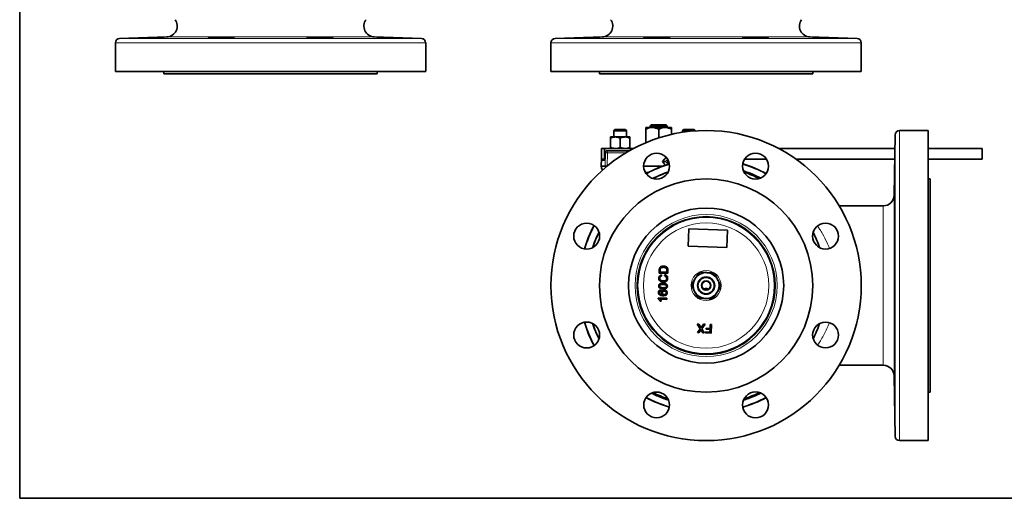
# Model space of a CAD drawing. Units: inches. Extents: x 0.5 to 33.5, y 0.5 to 21.
# Drawn here: x 0.5 to 14.8, y 0.5 to 7.4 of the extents above; entities that cross this region are included whole.
import ezdxf

# ---------------------------------------------------------------- set-up
doc = ezdxf.new("R2010")
doc.units = ezdxf.units.IN
doc.header["$MEASUREMENT"] = 0
doc.layers.add('TITLE_BLOCK', color=7, linetype='Continuous', lineweight=35)

msp = doc.modelspace()

# ---------------------------------------------------------------- linework, layer by layer
at = {"color": 7, "linetype": 'Continuous', "lineweight": 35}
for p, q in [((2.634, 7.195), (1.948, 7.171)), ((6.328, 7.171), (5.642, 7.195)), ((8.95, 7.195), (8.265, 7.171)), ((12.645, 7.171), (11.959, 7.195)), ((1.888, 7.109), (1.888, 6.698)), ((6.388, 6.698), (6.388, 7.109)), ((8.205, 7.109), (8.205, 6.698)), ((12.705, 6.698), (12.705, 7.109)), ((6.388, 6.692), (1.888, 6.692)), ((2.591, 6.692), (2.591, 6.661)), ((2.591, 6.661), (5.685, 6.661)), ((5.685, 6.661), (5.685, 6.692)), ((12.705, 6.692), (8.205, 6.692)), ((8.908, 6.692), (8.908, 6.661)), ((8.908, 6.661), (12.002, 6.661)), ((12.002, 6.661), (12.002, 6.692)), ((9.58, 5.881), (9.674, 5.881)), ((9.58, 5.66), (9.58, 5.856)), ((9.659, 5.919), (9.643, 5.903)), ((9.643, 5.903), (9.643, 5.881)), ((9.891, 5.903), (9.643, 5.903)), ((9.659, 5.919), (9.876, 5.919)), ((9.674, 5.881), (9.861, 5.881)), ((9.767, 5.73), (9.767, 5.856)), ((9.861, 5.881), (9.955, 5.881)), ((9.891, 5.903), (9.876, 5.919)), ((9.891, 5.881), (9.891, 5.903)), ((9.955, 5.781), (9.955, 5.856)), ((9.068, 5.744), (9.138, 5.744)), ((9.068, 5.594), (9.068, 5.725)), ((9.133, 5.853), (9.115, 5.834)), ((9.115, 5.834), (9.115, 5.744)), ((9.302, 5.834), (9.115, 5.834)), ((9.284, 5.853), (9.133, 5.853)), ((9.138, 5.744), (9.279, 5.744)), ((9.209, 5.594), (9.209, 5.725)), ((9.279, 5.744), (9.349, 5.744)), ((9.302, 5.834), (9.284, 5.853)), ((9.302, 5.744), (9.302, 5.834)), ((9.349, 5.594), (9.349, 5.725)), ((10.129, 5.853), (10.111, 5.834)), ((10.111, 5.834), (10.111, 5.811)), ((10.298, 5.834), (10.111, 5.834)), ((10.28, 5.853), (10.129, 5.853)), ((10.298, 5.834), (10.28, 5.853)), ((10.298, 5.832), (10.298, 5.834)), ((13.196, 5.776), (13.18, 4.897)), ((13.668, 5.837), (13.258, 5.837)), ((13.674, 5.837), (13.674, 1.338)), ((8.937, 5.419), (8.937, 5.575)), ((8.982, 5.575), (8.937, 5.575)), ((8.982, 5.419), (8.982, 5.575)), ((9.401, 5.575), (8.982, 5.575)), ((13.192, 5.575), (11.509, 5.575)), ((14.46, 5.575), (13.674, 5.575)), ((14.46, 5.419), (14.46, 5.575)), ((8.937, 5.431), (8.933, 5.321)), ((8.991, 5.514), (8.988, 5.435)), ((8.988, 5.435), (8.988, 5.435)), ((8.991, 5.514), (8.991, 5.514)), ((9.022, 5.544), (9.029, 5.544)), ((9.029, 5.544), (9.045, 5.544)), ((9.045, 5.544), (9.344, 5.544)), ((9.875, 5.446), (9.853, 5.422)), ((8.933, 5.321), (8.934, 5.317)), ((8.933, 5.321), (8.934, 5.321)), ((8.934, 5.321), (8.991, 5.321)), ((8.982, 5.419), (8.937, 5.419)), ((8.987, 5.419), (8.982, 5.419)), ((8.991, 5.321), (9.019, 5.321)), ((9.019, 5.321), (9.021, 5.321)), ((9.55, 5.321), (9.828, 5.321)), ((9.853, 5.422), (9.822, 5.386)), ((9.822, 5.386), (9.853, 5.35)), ((9.866, 5.386), (9.822, 5.386)), ((9.853, 5.35), (9.867, 5.335)), ((9.862, 5.34), (9.865, 5.334)), ((9.895, 5.414), (9.866, 5.386)), ((9.866, 5.386), (9.904, 5.35)), ((9.904, 5.35), (9.906, 5.347)), ((11.331, 5.419), (11.013, 5.419)), ((13.19, 5.419), (11.761, 5.419)), ((14.46, 5.419), (13.674, 5.419)), ((9.613, 5.228), (9.574, 5.228)), ((9.58, 5.228), (9.58, 5.217)), ((11, 5.25), (11, 5.246)), ((13.705, 5.134), (13.674, 5.134)), ((13.705, 2.041), (13.705, 5.134)), ((13.024, 4.744), (12.385, 4.744)), ((10.202, 4.409), (10.193, 4.159)), ((10.764, 4.39), (10.202, 4.409)), ((10.755, 4.14), (10.764, 4.39)), ((10.193, 4.159), (10.755, 4.14)), ((9.773, 3.769), (9.775, 3.812)), ((9.898, 3.765), (9.773, 3.769)), ((9.789, 3.812), (9.788, 3.787)), ((9.788, 3.787), (9.884, 3.783)), ((9.807, 3.743), (9.81, 3.725)), ((9.853, 3.727), (9.857, 3.744)), ((9.884, 3.783), (9.885, 3.809)), ((9.9, 3.81), (9.898, 3.765)), ((9.797, 3.523), (9.798, 3.507)), ((10.617, 3.493), (10.61, 3.481)), ((9.76, 3.396), (9.761, 3.406)), ((9.761, 3.406), (9.886, 3.402)), ((9.885, 3.386), (9.788, 3.389)), ((9.805, 3.359), (9.79, 3.36)), ((9.886, 3.402), (9.885, 3.386)), ((10.326, 3.029), (10.347, 3.028)), ((10.37, 2.96), (10.326, 3.029)), ((10.347, 3.028), (10.376, 2.983)), ((10.387, 2.984), (10.418, 3.026)), ((10.44, 3.025), (10.391, 2.959)), ((10.418, 3.026), (10.44, 3.025)), ((10.512, 2.966), (10.514, 3.022)), ((10.514, 3.022), (10.532, 3.022)), ((10.532, 3.022), (10.527, 2.897)), ((10.328, 2.904), (10.37, 2.96)), ((10.35, 2.903), (10.328, 2.904)), ((10.372, 2.934), (10.35, 2.903)), ((10.408, 2.901), (10.387, 2.933)), ((10.391, 2.959), (10.429, 2.9)), ((10.429, 2.9), (10.408, 2.901)), ((10.444, 2.9), (10.445, 2.914)), ((10.527, 2.897), (10.444, 2.9)), ((10.445, 2.914), (10.51, 2.912)), ((10.456, 2.968), (10.512, 2.966)), ((10.456, 2.954), (10.456, 2.968)), ((10.512, 2.952), (10.456, 2.954)), ((10.51, 2.912), (10.512, 2.952)), ((12.385, 2.431), (13.024, 2.431)), ((13.18, 2.277), (13.196, 1.399)), ((9.711, 2.003), (9.711, 2.02)), ((9.721, 1.999), (9.721, 2.016)), ((13.674, 2.041), (13.705, 2.041)), ((9.801, 1.964), (9.801, 1.981)), ((9.837, 1.95), (9.837, 1.967)), ((11.018, 1.93), (11.018, 1.947)), ((11.055, 1.943), (11.055, 1.96)), ((11.09, 1.957), (11.09, 1.973)), ((11.135, 1.975), (11.135, 1.992)), ((13.258, 1.337), (13.668, 1.337))]:
    msp.add_line(p, q, dxfattribs=at)
at = {"color": 8, "linetype": 'Continuous', "lineweight": 18}
for p, q in [((1.948, 7.171), (6.328, 7.171)), ((2.634, 7.195), (5.642, 7.195)), ((8.265, 7.171), (12.645, 7.171)), ((8.95, 7.195), (11.959, 7.195)), ((4.138, 7.109), (1.888, 7.109)), ((6.388, 7.109), (4.138, 7.109)), ((12.705, 7.109), (8.205, 7.109)), ((1.888, 6.698), (4.138, 6.698)), ((4.138, 6.698), (6.388, 6.698)), ((8.205, 6.698), (12.705, 6.698)), ((13.196, 1.399), (13.196, 5.776)), ((13.258, 5.837), (13.258, 1.337)), ((13.668, 1.337), (13.668, 5.837)), ((8.991, 5.514), (8.988, 5.435)), ((8.997, 5.514), (8.991, 5.321)), ((8.997, 5.514), (8.991, 5.514)), ((9.023, 5.514), (8.997, 5.514)), ((9.023, 5.514), (9.019, 5.321)), ((9.293, 5.514), (9.023, 5.514)), ((8.937, 5.421), (8.934, 5.321)), ((8.934, 5.318), (8.934, 5.321)), ((8.934, 5.318), (8.991, 5.318)), ((8.934, 5.318), (8.934, 5.318)), ((8.984, 5.404), (8.941, 5.404)), ((8.991, 5.318), (8.991, 5.321)), ((8.996, 5.297), (8.991, 5.318)), ((9.019, 5.319), (9.019, 5.321)), ((9.55, 5.318), (9.819, 5.318)), ((13.18, 4.897), (13.18, 2.277)), ((13.024, 2.431), (13.024, 4.744))]:
    msp.add_line(p, q, dxfattribs=at)
at = {"color": 7, "linetype": 'Continuous', "lineweight": 35, "flags": 128}
for points in [[(8.59, 7.176), (8.641, 7.177), (8.702, 7.179), (8.765, 7.181), (8.823, 7.183), (8.87, 7.185), (8.9, 7.187), (8.91, 7.188), (8.899, 7.188), (8.868, 7.188), (8.821, 7.187), (8.763, 7.185), (8.7, 7.183), (8.639, 7.181), (8.589, 7.179), (8.553, 7.177), (8.536, 7.176), (8.536, 7.176)], [(12.055, 7.184), (12.106, 7.182), (12.167, 7.18), (12.229, 7.178), (12.288, 7.177), (12.334, 7.176), (12.364, 7.175), (12.375, 7.176), (12.364, 7.177), (12.333, 7.179), (12.286, 7.181), (12.227, 7.183), (12.164, 7.185), (12.104, 7.187), (12.053, 7.188), (12.017, 7.188), (12.001, 7.188), (12.001, 7.188)], [(9.873, 5.449), (9.872, 5.448), (9.862, 5.432)], [(10.295, 3.687), (10.302, 3.697), (10.303, 3.699)], [(13.193, 2.737), (13.194, 2.788), (13.193, 2.849), (13.193, 2.912), (13.192, 2.97), (13.191, 3.017), (13.19, 3.047), (13.189, 3.057), (13.188, 3.046), (13.187, 3.016), (13.187, 2.968), (13.187, 2.91), (13.187, 2.847), (13.188, 2.787), (13.189, 2.736), (13.19, 2.7), (13.191, 2.683), (13.191, 2.683)]]:
    msp.add_lwpolyline(points, dxfattribs=at)
at = {"color": 7, "linetype": 'Continuous', "lineweight": 35}
for centre, radius in [((10.455, 3.587), 2.25), ((10.455, 3.587), 2.25), ((9.737, 5.32), 0.188), ((11.172, 5.32), 0.188), ((10.455, 3.587), 1.547), ((10.455, 3.587), 1.125), ((10.455, 3.587), 1.125), ((10.455, 3.587), 1), ((10.455, 3.587), 0.998), ((8.723, 4.305), 0.188), ((12.187, 4.305), 0.188), ((10.455, 3.587), 0.125), ((10.455, 3.587), 0.123), ((10.455, 3.587), 0.118), ((10.455, 3.587), 0.0675), ((10.455, 3.587), 0.0625), ((8.723, 2.87), 0.188), ((12.187, 2.87), 0.187), ((9.737, 1.855), 0.187), ((11.172, 1.855), 0.188)]:
    msp.add_circle(centre, radius, dxfattribs=at)
at = {"color": 8, "linetype": 'Continuous', "lineweight": 18}
for radius in [1.031, 0.988, 0.91, 0.218]:
    msp.add_circle((10.455, 3.587), radius, dxfattribs=at)
at = {"color": 7, "linetype": 'Continuous', "lineweight": 35}
for centre, radius, start, end in [((2.628, 7.351), 0.156, 272, 37.0034), ((5.648, 7.351), 0.156, 142.9966, 268), ((8.945, 7.351), 0.156, 272, 37.0034), ((11.965, 7.351), 0.156, 142.9966, 268), ((1.95, 7.109), 0.0625, 92, 180), ((6.325, 7.109), 0.0625, 0, 88), ((8.267, 7.109), 0.0625, 92, 180), ((12.642, 7.109), 0.0625, 0, 88), ((1.95, 6.698), 0.0625, 180, 185.6391), ((6.325, 6.698), 0.0625, 354.3609, 0), ((8.267, 6.698), 0.0625, 180, 185.6391), ((12.642, 6.698), 0.0625, 354.3609, 0), ((13.258, 5.775), 0.0625, 90, 179), ((13.668, 5.775), 0.0625, 84.3609, 90), ((9.022, 5.513), 0.0312, 90.1096, 178.1198), ((10.455, 3.587), 1.844, 106.8005, 118.1995), ((10.455, 3.587), 1.844, 106.8005, 118.1995), ((10.007, 5.386), 0.109, 166.409, 199.1699), ((10.455, 3.587), 1.844, 61.8005, 73.1995), ((10.455, 3.587), 1.844, 61.8005, 73.1995), ((10.455, 3.587), 1.734, 108.5588, 116.4412), ((10.455, 3.587), 1.75, 71.8497, 71.9182), ((10.455, 3.587), 1.75, 63.0818, 71.8497), ((10.455, 3.587), 1.734, 63.5588, 71.4412), ((13.024, 4.9), 0.156, 270, 359), ((10.455, 3.587), 1.844, 151.8005, 163.1995), ((10.455, 3.587), 1.844, 151.8005, 163.1995), ((10.455, 3.587), 1.734, 153.5588, 161.4412), ((10.455, 3.587), 1.734, 18.5588, 26.4412), ((10.455, 3.587), 0.188, 86.8424, 146.8424), ((10.455, 3.587), 0.188, 26.8424, 86.8424), ((10.455, 3.587), 0.188, 146.8424, 206.8424), ((10.455, 3.587), 0.188, 326.8424, 26.8424), ((10.455, 3.587), 0.188, 206.8424, 266.8424), ((10.455, 3.587), 0.188, 266.8424, 326.8424), ((10.455, 3.587), 1.844, 196.8005, 208.1995), ((10.455, 3.587), 1.844, 196.8005, 208.1995), ((10.455, 3.587), 1.734, 198.5588, 206.4412), ((10.455, 3.587), 1.734, 333.5588, 341.4412), ((13.024, 2.275), 0.156, 1, 90), ((10.455, 3.587), 1.75, 243.0818, 244.8532), ((10.455, 3.587), 1.734, 243.5588, 251.4412), ((10.455, 3.587), 1.75, 244.8532, 245.2131), ((10.455, 3.587), 1.734, 288.5588, 296.4412), ((10.455, 3.587), 1.75, 293.0691, 296.9182), ((10.455, 3.587), 1.844, 241.8005, 253.1995), ((10.455, 3.587), 1.844, 241.8005, 253.1995), ((10.455, 3.587), 1.75, 245.2131, 248.0713), ((10.455, 3.587), 1.75, 248.0713, 249.3104), ((10.455, 3.587), 1.75, 249.3104, 251.9182), ((10.455, 3.587), 1.844, 286.8005, 298.1995), ((10.455, 3.587), 1.75, 288.0818, 288.7698), ((10.455, 3.587), 1.75, 288.7698, 290.0424), ((10.455, 3.587), 1.75, 290.0424, 291.2761), ((10.455, 3.587), 1.75, 291.2761, 293.0691), ((13.258, 1.4), 0.0625, 181, 270), ((13.668, 1.4), 0.0625, 270, 275.6391)]:
    msp.add_arc(centre, radius, start, end, dxfattribs=at)
at = {"color": 8, "linetype": 'Continuous', "lineweight": 18}
for centre, radius, start, end in [((9.029, 5.513), 0.0312, 90.1096, 178.1198), ((9.051, 5.517), 0.0275, 101.5525, 186.8215), ((8.956, 5.403), 0.0156, 90.1103, 178.1194), ((9, 5.403), 0.0157, 153.5256, 178.0162), ((10.455, 3.587), 1.835, 106.8374, 118.1626), ((10.455, 3.587), 1.835, 61.8374, 73.1626), ((10.455, 3.587), 1.743, 108.2862, 116.7138), ((10.455, 3.587), 1.835, 151.8374, 163.1626), ((10.455, 3.587), 1.743, 153.2862, 161.7138), ((10.455, 3.587), 1.835, 196.8374, 208.1626), ((10.455, 3.587), 1.743, 198.2862, 206.7138), ((10.455, 3.587), 1.835, 241.8374, 253.1626), ((10.455, 3.587), 1.835, 286.8374, 298.1626)]:
    msp.add_arc(centre, radius, start, end, dxfattribs=at)
for centre, start_param, end_param in [((8.985, 5.435), 3.144722, 4.715519), ((8.942, 5.435), 2.117794, 3.144722)]:
    msp.add_ellipse(centre, major_axis=(0.0011, 0.0312), ratio=0.089267, start_param=start_param, end_param=end_param, dxfattribs=at)
at = {"color": 7, "linetype": 'Continuous', "lineweight": 35}
for points, knots in [([(2.221, 7.176), (2.22, 7.176), (2.217, 7.175), (2.235, 7.175), (2.272, 7.176), (2.325, 7.177), (2.387, 7.179), (2.45, 7.181), (2.503, 7.183), (2.528, 7.184), (2.538, 7.184)], [0, 0, 0, 0, 0.051406, 0.194504, 0.337566, 0.480636, 0.623754, 0.766943, 0.910204, 1, 1, 1, 1]), ([(2.588, 7.188), (2.582, 7.188), (2.568, 7.189), (2.524, 7.188), (2.468, 7.186), (2.405, 7.184), (2.341, 7.182), (2.286, 7.18), (2.242, 7.178), (2.229, 7.177), (2.223, 7.176)], [0, 0, 0, 0, 0.124906, 0.249777, 0.374681, 0.499663, 0.624728, 0.749837, 0.874942, 1, 1, 1, 1]), ([(2.538, 7.184), (2.551, 7.185), (2.578, 7.186), (2.594, 7.187), (2.591, 7.188), (2.591, 7.188)], [0, 0, 0, 0, 0.4296979, 0.8594034, 1, 1, 1, 1]), ([(3.553, 7.179), (3.567, 7.18), (3.593, 7.181), (3.61, 7.184), (3.607, 7.186), (3.582, 7.187), (3.539, 7.188), (3.482, 7.189), (3.419, 7.188), (3.356, 7.187), (3.3, 7.185), (3.258, 7.183), (3.234, 7.18), (3.231, 7.178), (3.249, 7.177), (3.287, 7.176), (3.34, 7.175), (3.402, 7.176), (3.465, 7.176), (3.518, 7.178), (3.543, 7.179), (3.553, 7.179)], [0, 0, 0, 0, 0.0537311, 0.1074619, 0.1611989, 0.2149245, 0.268619, 0.3222768, 0.3759116, 0.4295509, 0.4832196, 0.5369252, 0.5906567, 0.6443929, 0.6981139, 0.7518083, 0.8054755, 0.859125, 0.9127718, 0.9664321, 1, 1, 1, 1]), ([(4.988, 7.176), (5.002, 7.176), (5.028, 7.177), (5.045, 7.179), (5.042, 7.181), (5.017, 7.183), (4.974, 7.185), (4.918, 7.187), (4.854, 7.188), (4.791, 7.189), (4.735, 7.188), (4.693, 7.187), (4.669, 7.186), (4.666, 7.183), (4.684, 7.181), (4.722, 7.179), (4.775, 7.177), (4.837, 7.176), (4.9, 7.175), (4.953, 7.175), (4.978, 7.176), (4.988, 7.176)], [0, 0, 0, 0, 0.053675, 0.107349, 0.161042, 0.214763, 0.268499, 0.322231, 0.375937, 0.429606, 0.483246, 0.536881, 0.590538, 0.644232, 0.697957, 0.751694, 0.805422, 0.859125, 0.912801, 0.966455, 1, 1, 1, 1]), ([(5.685, 7.188), (5.684, 7.188), (5.682, 7.187), (5.7, 7.186), (5.736, 7.184), (5.789, 7.182), (5.851, 7.18), (5.915, 7.178), (5.967, 7.177), (5.993, 7.176), (6.003, 7.176)], [0, 0, 0, 0, 0.051028, 0.194091, 0.337246, 0.480494, 0.623793, 0.767086, 0.910324, 1, 1, 1, 1]), ([(6.053, 7.177), (6.046, 7.177), (6.033, 7.178), (5.989, 7.18), (5.933, 7.182), (5.869, 7.184), (5.806, 7.186), (5.75, 7.188), (5.707, 7.189), (5.694, 7.188), (5.687, 7.188)], [0, 0, 0, 0, 0.124914, 0.249886, 0.374923, 0.500008, 0.6251, 0.750148, 0.875114, 1, 1, 1, 1]), ([(6.003, 7.176), (6.016, 7.176), (6.042, 7.175), (6.059, 7.175), (6.056, 7.176), (6.055, 7.176)], [0, 0, 0, 0, 0.429226, 0.858454, 1, 1, 1, 1]), ([(8.537, 7.176), (8.537, 7.176), (8.538, 7.175), (8.559, 7.175), (8.581, 7.176), (8.59, 7.176)], [0, 0, 0, 0, 0.303339, 0.731997, 1, 1, 1, 1]), ([(9.605, 7.176), (9.621, 7.176), (9.654, 7.175), (9.716, 7.176), (9.78, 7.176), (9.839, 7.178), (9.887, 7.18), (9.918, 7.182), (9.928, 7.184), (9.917, 7.186), (9.886, 7.188), (9.838, 7.189), (9.778, 7.189), (9.714, 7.188), (9.653, 7.186), (9.601, 7.184), (9.564, 7.182), (9.547, 7.18), (9.552, 7.178), (9.573, 7.177), (9.596, 7.176), (9.605, 7.176)], [0, 0, 0, 0, 0.053648, 0.107297, 0.160943, 0.214603, 0.268287, 0.321999, 0.375732, 0.429468, 0.483184, 0.536866, 0.590514, 0.644147, 0.697794, 0.751475, 0.805191, 0.858927, 0.91266, 0.966373, 1, 1, 1, 1]), ([(11.04, 7.179), (11.056, 7.179), (11.089, 7.177), (11.151, 7.176), (11.215, 7.175), (11.274, 7.175), (11.322, 7.176), (11.353, 7.177), (11.363, 7.179), (11.352, 7.181), (11.321, 7.184), (11.273, 7.186), (11.213, 7.187), (11.149, 7.188), (11.088, 7.189), (11.036, 7.188), (10.999, 7.187), (10.982, 7.185), (10.987, 7.183), (11.008, 7.181), (11.031, 7.18), (11.04, 7.179)], [0, 0, 0, 0, 0.053696, 0.107393, 0.16107, 0.214724, 0.26837, 0.322023, 0.375699, 0.429402, 0.48313, 0.536867, 0.590592, 0.644286, 0.697943, 0.751578, 0.805218, 0.858886, 0.912592, 0.966324, 1, 1, 1, 1]), ([(12.002, 7.188), (12.002, 7.188), (12.002, 7.187), (12.023, 7.186), (12.046, 7.185), (12.055, 7.184)], [0, 0, 0, 0, 0.303007, 0.73169, 1, 1, 1, 1]), ([(9.674, 5.881), (9.66, 5.88), (9.634, 5.878), (9.603, 5.866), (9.585, 5.858), (9.58, 5.856)], [0, 0, 0, 0, 0.406292, 0.82727, 1, 1, 1, 1]), ([(9.58, 5.881), (9.58, 5.88), (9.58, 5.88), (9.58, 5.876), (9.58, 5.866), (9.58, 5.858), (9.58, 5.856)], [0, 0, 0, 0, 0.066532, 0.4352822, 0.8145516, 1, 1, 1, 1]), ([(9.767, 5.856), (9.753, 5.862), (9.723, 5.875), (9.691, 5.88), (9.674, 5.881), (9.674, 5.881)], [0, 0, 0, 0, 0.48434, 0.986326, 1, 1, 1, 1]), ([(9.861, 5.881), (9.848, 5.88), (9.821, 5.878), (9.79, 5.866), (9.773, 5.858), (9.767, 5.856)], [0, 0, 0, 0, 0.406292, 0.82727, 1, 1, 1, 1]), ([(9.955, 5.856), (9.94, 5.862), (9.911, 5.875), (9.878, 5.88), (9.862, 5.881), (9.861, 5.881)], [0, 0, 0, 0, 0.48434, 0.986326, 1, 1, 1, 1]), ([(9.955, 5.881), (9.955, 5.88), (9.955, 5.88), (9.955, 5.876), (9.955, 5.866), (9.955, 5.858), (9.955, 5.856)], [0, 0, 0, 0, 0.066532, 0.4352822, 0.8145516, 1, 1, 1, 1]), ([(9.138, 5.744), (9.129, 5.743), (9.109, 5.741), (9.085, 5.733), (9.072, 5.727), (9.068, 5.725)], [0, 0, 0, 0, 0.405721, 0.8261, 1, 1, 1, 1]), ([(9.068, 5.725), (9.068, 5.728), (9.068, 5.738), (9.068, 5.741), (9.068, 5.744)], [0, 0, 0, 0, 0.266156, 1, 1, 1, 1]), ([(9.209, 5.725), (9.198, 5.73), (9.175, 5.74), (9.151, 5.743), (9.139, 5.744), (9.138, 5.744)], [0, 0, 0, 0, 0.483996, 0.985621, 1, 1, 1, 1]), ([(9.279, 5.744), (9.269, 5.743), (9.249, 5.741), (9.226, 5.733), (9.212, 5.727), (9.209, 5.725)], [0, 0, 0, 0, 0.405721, 0.826099, 1, 1, 1, 1]), ([(9.349, 5.725), (9.338, 5.73), (9.316, 5.74), (9.292, 5.743), (9.279, 5.744), (9.279, 5.744)], [0, 0, 0, 0, 0.483998, 0.985621, 1, 1, 1, 1]), ([(9.349, 5.725), (9.349, 5.728), (9.349, 5.738), (9.349, 5.741), (9.349, 5.744)], [0, 0, 0, 0, 0.266156, 1, 1, 1, 1]), ([(9.138, 5.575), (9.129, 5.576), (9.109, 5.577), (9.085, 5.586), (9.072, 5.592), (9.068, 5.594)], [0, 0, 0, 0, 0.405721, 0.8261, 1, 1, 1, 1]), ([(9.068, 5.594), (9.068, 5.591), (9.068, 5.58), (9.068, 5.577), (9.068, 5.575)], [0, 0, 0, 0, 0.266156, 1, 1, 1, 1]), ([(9.209, 5.594), (9.198, 5.589), (9.175, 5.579), (9.151, 5.575), (9.139, 5.575), (9.138, 5.575)], [0, 0, 0, 0, 0.483996, 0.985621, 1, 1, 1, 1]), ([(9.279, 5.575), (9.269, 5.576), (9.249, 5.577), (9.226, 5.586), (9.212, 5.592), (9.209, 5.594)], [0, 0, 0, 0, 0.405721, 0.826099, 1, 1, 1, 1]), ([(9.349, 5.594), (9.338, 5.589), (9.316, 5.579), (9.292, 5.575), (9.279, 5.575), (9.279, 5.575)], [0, 0, 0, 0, 0.483998, 0.985621, 1, 1, 1, 1]), ([(9.349, 5.594), (9.349, 5.591), (9.349, 5.58), (9.349, 5.577), (9.349, 5.575)], [0, 0, 0, 0, 0.266156, 1, 1, 1, 1]), ([(8.988, 5.435), (8.988, 5.433), (8.988, 5.427), (8.987, 5.419), (8.986, 5.413), (8.986, 5.41), (8.986, 5.41), (8.986, 5.409)], [0, 0, 0, 0, 0.189619, 0.483577, 0.7297, 0.899809, 1, 1, 1, 1]), ([(13.193, 5.502), (13.193, 5.495), (13.192, 5.482), (13.191, 5.438), (13.19, 5.382), (13.189, 5.319), (13.188, 5.255), (13.187, 5.2), (13.187, 5.156), (13.187, 5.143), (13.187, 5.136)], [0, 0, 0, 0, 0.124978, 0.249972, 0.374981, 0.500002, 0.625025, 0.750037, 0.875028, 1, 1, 1, 1]), ([(13.187, 5.134), (13.187, 5.134), (13.188, 5.131), (13.188, 5.149), (13.189, 5.186), (13.19, 5.239), (13.191, 5.3), (13.192, 5.364), (13.193, 5.417), (13.193, 5.442), (13.193, 5.452)], [0, 0, 0, 0, 0.051317, 0.194455, 0.337617, 0.480802, 0.624, 0.767196, 0.910378, 1, 1, 1, 1]), ([(13.193, 5.452), (13.193, 5.465), (13.194, 5.492), (13.194, 5.508), (13.193, 5.505), (13.193, 5.505)], [0, 0, 0, 0, 0.4295391, 0.8590806, 1, 1, 1, 1]), ([(8.956, 5.261), (8.956, 5.261), (8.948, 5.269), (8.938, 5.288), (8.935, 5.309), (8.934, 5.318)], [0, 0, 0, 0, 0.0070865, 0.5429405, 1, 1, 1, 1]), ([(8.94, 5.289), (8.94, 5.288), (8.942, 5.277), (8.949, 5.269), (8.956, 5.261)], [0, 0, 0, 0, 0.0621614, 1, 1, 1, 1]), ([(13.191, 4.491), (13.191, 4.487), (13.19, 4.478), (13.189, 4.439), (13.188, 4.387), (13.187, 4.325), (13.187, 4.261), (13.187, 4.202), (13.187, 4.155), (13.188, 4.129), (13.188, 4.125), (13.188, 4.124)], [0, 0, 0, 0, 0.120809, 0.241629, 0.36245, 0.483261, 0.604052, 0.724824, 0.845588, 0.96636, 1, 1, 1, 1]), ([(13.193, 4.305), (13.193, 4.326), (13.194, 4.368), (13.193, 4.424), (13.193, 4.466), (13.192, 4.49), (13.192, 4.49), (13.192, 4.49)], [0, 0, 0, 0, 0.214689, 0.429379, 0.644067, 0.858767, 1, 1, 1, 1]), ([(13.189, 4.118), (13.189, 4.117), (13.19, 4.114), (13.19, 4.127), (13.191, 4.156), (13.192, 4.205), (13.193, 4.257), (13.193, 4.292), (13.193, 4.305)], [0, 0, 0, 0, 0.006556, 0.2213052, 0.4360732, 0.6508391, 0.8655846, 1, 1, 1, 1]), ([(9.787, 3.852), (9.791, 3.856), (9.799, 3.863), (9.817, 3.869), (9.83, 3.87), (9.839, 3.87)], [0, 0, 0, 0, 0.279769, 0.559929, 1, 1, 1, 1]), ([(9.839, 3.87), (9.848, 3.869), (9.866, 3.867), (9.889, 3.853), (9.9, 3.831), (9.9, 3.817), (9.9, 3.81)], [0, 0, 0, 0, 0.28084, 0.559952, 0.779069, 1, 1, 1, 1]), ([(9.769, 3.696), (9.77, 3.702), (9.771, 3.714), (9.781, 3.729), (9.793, 3.738), (9.802, 3.741), (9.807, 3.743)], [0, 0, 0, 0, 0.280081, 0.559449, 0.779549, 1, 1, 1, 1]), ([(9.775, 3.812), (9.775, 3.816), (9.775, 3.824), (9.777, 3.831), (9.777, 3.834)], [0, 0, 0, 0, 0.560174, 1, 1, 1, 1]), ([(9.777, 3.834), (9.778, 3.838), (9.781, 3.844), (9.785, 3.85), (9.787, 3.852)], [0, 0, 0, 0, 0.559847, 1, 1, 1, 1]), ([(9.81, 3.725), (9.806, 3.724), (9.798, 3.721), (9.789, 3.714), (9.784, 3.704), (9.784, 3.698), (9.783, 3.694)], [0, 0, 0, 0, 0.280554, 0.55974, 0.779654, 1, 1, 1, 1]), ([(9.792, 3.832), (9.791, 3.829), (9.789, 3.822), (9.789, 3.815), (9.789, 3.812)], [0, 0, 0, 0, 0.559255, 1, 1, 1, 1]), ([(9.838, 3.852), (9.828, 3.852), (9.814, 3.852), (9.799, 3.842), (9.794, 3.836), (9.792, 3.832)], [0, 0, 0, 0, 0.559149, 0.78004, 1, 1, 1, 1]), ([(9.877, 3.839), (9.871, 3.843), (9.858, 3.851), (9.844, 3.852), (9.838, 3.852)], [0, 0, 0, 0, 0.557452, 1, 1, 1, 1]), ([(9.883, 3.69), (9.882, 3.695), (9.882, 3.705), (9.872, 3.72), (9.86, 3.724), (9.853, 3.727)], [0, 0, 0, 0, 0.280711, 0.560905, 1, 1, 1, 1]), ([(9.857, 3.744), (9.864, 3.742), (9.876, 3.737), (9.89, 3.724), (9.897, 3.707), (9.897, 3.697), (9.897, 3.692)], [0, 0, 0, 0, 0.2802562, 0.5595462, 0.7795894, 1, 1, 1, 1]), ([(9.885, 3.809), (9.885, 3.815), (9.886, 3.826), (9.88, 3.835), (9.877, 3.839)], [0, 0, 0, 0, 0.561861, 1, 1, 1, 1]), ([(10.357, 3.78), (10.352, 3.773), (10.34, 3.755), (10.32, 3.724), (10.305, 3.701), (10.298, 3.69)], [0, 0, 0, 0, 0.26546, 0.628077, 1, 1, 1, 1]), ([(10.357, 3.78), (10.374, 3.78), (10.408, 3.778), (10.446, 3.776), (10.465, 3.775), (10.465, 3.774)], [0, 0, 0, 0, 0.484341, 0.986326, 1, 1, 1, 1]), ([(10.465, 3.774), (10.48, 3.774), (10.511, 3.772), (10.547, 3.77), (10.567, 3.769), (10.573, 3.769)], [0, 0, 0, 0, 0.406292, 0.82727, 1, 1, 1, 1]), ([(10.573, 3.769), (10.581, 3.753), (10.596, 3.723), (10.613, 3.69), (10.622, 3.672), (10.622, 3.672)], [0, 0, 0, 0, 0.484341, 0.986326, 1, 1, 1, 1]), ([(9.767, 3.582), (9.767, 3.586), (9.768, 3.593), (9.772, 3.602), (9.78, 3.61), (9.799, 3.619), (9.817, 3.62), (9.831, 3.62)], [0, 0, 0, 0, 0.125373, 0.250644, 0.375697, 0.501113, 1, 1, 1, 1]), ([(9.829, 3.54), (9.822, 3.54), (9.808, 3.541), (9.79, 3.546), (9.778, 3.553), (9.771, 3.561), (9.767, 3.571), (9.767, 3.578), (9.767, 3.582)], [0, 0, 0, 0, 0.250494, 0.500371, 0.625439, 0.750208, 0.87498, 1, 1, 1, 1]), ([(9.83, 3.636), (9.821, 3.637), (9.803, 3.639), (9.782, 3.654), (9.77, 3.674), (9.769, 3.689), (9.769, 3.696)], [0, 0, 0, 0, 0.280493, 0.55957, 0.779615, 1, 1, 1, 1]), ([(9.831, 3.604), (9.821, 3.604), (9.808, 3.604), (9.793, 3.6), (9.787, 3.595), (9.782, 3.589), (9.782, 3.584), (9.781, 3.581)], [0, 0, 0, 0, 0.500353, 0.625529, 0.750516, 0.875255, 1, 1, 1, 1]), ([(9.781, 3.581), (9.781, 3.58), (9.781, 3.576), (9.784, 3.57), (9.787, 3.566), (9.789, 3.564)], [0, 0, 0, 0, 0.280453, 0.560688, 1, 1, 1, 1]), ([(9.783, 3.694), (9.784, 3.69), (9.784, 3.681), (9.79, 3.669), (9.805, 3.656), (9.82, 3.655), (9.831, 3.654)], [0, 0, 0, 0, 0.187223, 0.373906, 0.560736, 1, 1, 1, 1]), ([(9.829, 3.556), (9.839, 3.556), (9.852, 3.555), (9.867, 3.56), (9.873, 3.564), (9.878, 3.571), (9.879, 3.576), (9.879, 3.578)], [0, 0, 0, 0, 0.5003627, 0.6255674, 0.7505384, 0.8753035, 1, 1, 1, 1]), ([(9.897, 3.692), (9.896, 3.682), (9.894, 3.664), (9.875, 3.645), (9.852, 3.637), (9.837, 3.636), (9.83, 3.636)], [0, 0, 0, 0, 0.279955, 0.558088, 0.778912, 1, 1, 1, 1]), ([(9.831, 3.654), (9.837, 3.654), (9.851, 3.654), (9.869, 3.661), (9.88, 3.675), (9.882, 3.685), (9.883, 3.69)], [0, 0, 0, 0, 0.2812448, 0.5607155, 0.780138, 1, 1, 1, 1]), ([(9.831, 3.62), (9.839, 3.619), (9.853, 3.619), (9.87, 3.614), (9.882, 3.606), (9.889, 3.598), (9.893, 3.588), (9.893, 3.581), (9.893, 3.578)], [0, 0, 0, 0, 0.250479, 0.500353, 0.625387, 0.750173, 0.874968, 1, 1, 1, 1]), ([(9.879, 3.578), (9.879, 3.581), (9.878, 3.586), (9.874, 3.592), (9.868, 3.597), (9.854, 3.603), (9.841, 3.603), (9.831, 3.604)], [0, 0, 0, 0, 0.1246564, 0.2494204, 0.3743877, 0.4995908, 1, 1, 1, 1]), ([(9.893, 3.578), (9.893, 3.572), (9.891, 3.561), (9.884, 3.553), (9.88, 3.55)], [0, 0, 0, 0, 0.559716, 1, 1, 1, 1]), ([(10.298, 3.69), (10.297, 3.688), (10.288, 3.674), (10.271, 3.649), (10.253, 3.621), (10.242, 3.605), (10.239, 3.599)], [0, 0, 0, 0, 0.066532, 0.435282, 0.814551, 1, 1, 1, 1]), ([(10.288, 3.503), (10.281, 3.516), (10.267, 3.544), (10.251, 3.576), (10.241, 3.594), (10.239, 3.599)], [0, 0, 0, 0, 0.406292, 0.8272697, 1, 1, 1, 1]), ([(10.671, 3.575), (10.666, 3.568), (10.654, 3.55), (10.634, 3.519), (10.619, 3.496), (10.612, 3.485)], [0, 0, 0, 0, 0.26546, 0.628077, 1, 1, 1, 1]), ([(10.622, 3.672), (10.629, 3.658), (10.643, 3.631), (10.659, 3.599), (10.668, 3.581), (10.671, 3.575)], [0, 0, 0, 0, 0.406292, 0.8272697, 1, 1, 1, 1]), ([(9.764, 3.488), (9.764, 3.493), (9.765, 3.503), (9.774, 3.515), (9.785, 3.521), (9.793, 3.523), (9.797, 3.523)], [0, 0, 0, 0, 0.280049, 0.559187, 0.779374, 1, 1, 1, 1]), ([(9.777, 3.456), (9.772, 3.461), (9.764, 3.471), (9.764, 3.483), (9.764, 3.488)], [0, 0, 0, 0, 0.558379, 1, 1, 1, 1]), ([(9.828, 3.44), (9.818, 3.441), (9.799, 3.442), (9.784, 3.452), (9.777, 3.456)], [0, 0, 0, 0, 0.561396, 1, 1, 1, 1]), ([(9.785, 3.502), (9.783, 3.499), (9.779, 3.495), (9.778, 3.489), (9.778, 3.487)], [0, 0, 0, 0, 0.559004, 1, 1, 1, 1]), ([(9.778, 3.487), (9.778, 3.484), (9.778, 3.479), (9.78, 3.475), (9.781, 3.473)], [0, 0, 0, 0, 0.559716, 1, 1, 1, 1]), ([(9.781, 3.473), (9.784, 3.47), (9.79, 3.464), (9.805, 3.458), (9.816, 3.457), (9.822, 3.457)], [0, 0, 0, 0, 0.279359, 0.559177, 1, 1, 1, 1]), ([(9.798, 3.507), (9.795, 3.507), (9.791, 3.506), (9.787, 3.503), (9.785, 3.502)], [0, 0, 0, 0, 0.560489, 1, 1, 1, 1]), ([(9.789, 3.564), (9.796, 3.562), (9.809, 3.556), (9.823, 3.556), (9.829, 3.556)], [0, 0, 0, 0, 0.558059, 1, 1, 1, 1]), ([(9.807, 3.488), (9.808, 3.493), (9.81, 3.505), (9.821, 3.517), (9.835, 3.523), (9.844, 3.523), (9.849, 3.523)], [0, 0, 0, 0, 0.279141, 0.558815, 0.779171, 1, 1, 1, 1]), ([(9.822, 3.457), (9.817, 3.461), (9.808, 3.47), (9.807, 3.482), (9.807, 3.488)], [0, 0, 0, 0, 0.558625, 1, 1, 1, 1]), ([(9.849, 3.507), (9.845, 3.507), (9.837, 3.507), (9.827, 3.501), (9.822, 3.492), (9.821, 3.486), (9.821, 3.483)], [0, 0, 0, 0, 0.280456, 0.559364, 0.779311, 1, 1, 1, 1]), ([(9.821, 3.483), (9.821, 3.479), (9.822, 3.471), (9.828, 3.462), (9.837, 3.457), (9.843, 3.456), (9.846, 3.456)], [0, 0, 0, 0, 0.27974, 0.559339, 0.779412, 1, 1, 1, 1]), ([(9.89, 3.482), (9.889, 3.477), (9.888, 3.466), (9.879, 3.453), (9.864, 3.444), (9.847, 3.44), (9.835, 3.44), (9.828, 3.44)], [0, 0, 0, 0, 0.186506, 0.372724, 0.558994, 0.779254, 1, 1, 1, 1]), ([(9.88, 3.55), (9.871, 3.546), (9.855, 3.539), (9.837, 3.54), (9.829, 3.54)], [0, 0, 0, 0, 0.557973, 1, 1, 1, 1]), ([(9.846, 3.456), (9.85, 3.456), (9.858, 3.457), (9.868, 3.463), (9.874, 3.472), (9.875, 3.478), (9.876, 3.481)], [0, 0, 0, 0, 0.280082, 0.55977, 0.779688, 1, 1, 1, 1]), ([(9.849, 3.523), (9.855, 3.522), (9.867, 3.521), (9.881, 3.51), (9.889, 3.497), (9.89, 3.487), (9.89, 3.482)], [0, 0, 0, 0, 0.28023, 0.559761, 0.77976, 1, 1, 1, 1]), ([(9.876, 3.481), (9.875, 3.485), (9.875, 3.493), (9.867, 3.502), (9.858, 3.506), (9.852, 3.507), (9.849, 3.507)], [0, 0, 0, 0, 0.279489, 0.558551, 0.778978, 1, 1, 1, 1]), ([(10.336, 3.406), (10.329, 3.421), (10.313, 3.452), (10.296, 3.485), (10.288, 3.502), (10.288, 3.503)], [0, 0, 0, 0, 0.484341, 0.986326, 1, 1, 1, 1]), ([(10.487, 3.535), (10.484, 3.537), (10.476, 3.542), (10.461, 3.544), (10.446, 3.543), (10.432, 3.541), (10.425, 3.537), (10.422, 3.535)], [0, 0, 0, 0, 0.197062, 0.407869, 0.626256, 0.836133, 1, 1, 1, 1]), ([(10.612, 3.485), (10.61, 3.483), (10.602, 3.469), (10.585, 3.444), (10.567, 3.416), (10.556, 3.399), (10.553, 3.394)], [0, 0, 0, 0, 0.066532, 0.435282, 0.814551, 1, 1, 1, 1]), ([(9.79, 3.36), (9.786, 3.368), (9.779, 3.382), (9.766, 3.391), (9.76, 3.396)], [0, 0, 0, 0, 0.560428, 1, 1, 1, 1]), ([(9.788, 3.389), (9.792, 3.384), (9.799, 3.375), (9.803, 3.364), (9.805, 3.359)], [0, 0, 0, 0, 0.559685, 1, 1, 1, 1]), ([(10.445, 3.4), (10.429, 3.401), (10.399, 3.403), (10.363, 3.405), (10.342, 3.406), (10.336, 3.406)], [0, 0, 0, 0, 0.406292, 0.82727, 1, 1, 1, 1]), ([(10.553, 3.394), (10.536, 3.395), (10.502, 3.397), (10.464, 3.399), (10.445, 3.4), (10.445, 3.4)], [0, 0, 0, 0, 0.484341, 0.986326, 1, 1, 1, 1]), ([(10.381, 2.945), (10.379, 2.943), (10.376, 2.939), (10.374, 2.936), (10.372, 2.934)], [0, 0, 0, 0, 0.560002, 1, 1, 1, 1]), ([(10.376, 2.983), (10.377, 2.982), (10.379, 2.979), (10.38, 2.976), (10.381, 2.975)], [0, 0, 0, 0, 0.559999, 1, 1, 1, 1]), ([(10.381, 2.975), (10.382, 2.977), (10.384, 2.98), (10.386, 2.982), (10.387, 2.984)], [0, 0, 0, 0, 0.560002, 1, 1, 1, 1]), ([(10.387, 2.933), (10.386, 2.936), (10.384, 2.939), (10.382, 2.943), (10.381, 2.945), (10.381, 2.945)], [0, 0, 0, 0, 0.561274, 0.781791, 1, 1, 1, 1]), ([(13.192, 2.684), (13.192, 2.685), (13.192, 2.685), (13.193, 2.706), (13.193, 2.728), (13.193, 2.737)], [0, 0, 0, 0, 0.30213, 0.731344, 1, 1, 1, 1]), ([(11.135, 1.975), (11.136, 1.975), (11.138, 1.976), (11.158, 1.985), (11.187, 1.998), (11.219, 2.013), (11.24, 2.023), (11.247, 2.027)], [0, 0, 0, 0, 0.247493, 0.446945, 0.647151, 0.880904, 1, 1, 1, 1]), ([(13.193, 1.667), (13.193, 1.67), (13.194, 1.674), (13.193, 1.706), (13.193, 1.754), (13.192, 1.813), (13.191, 1.877), (13.19, 1.939), (13.189, 1.991), (13.188, 2.027), (13.188, 2.044), (13.187, 2.041), (13.187, 2.04)], [0, 0, 0, 0, 0.107371, 0.214742, 0.322112, 0.429488, 0.536877, 0.64428, 0.751693, 0.859107, 0.966512, 1, 1, 1, 1])]:
    msp.add_open_spline(points, degree=3, knots=knots, dxfattribs=at)
at = {"color": 8, "linetype": 'Continuous', "lineweight": 18}
for points, knots in [([(8.991, 5.318), (8.993, 5.318), (8.997, 5.318), (9.012, 5.318), (9.019, 5.318)], [0, 0, 0, 0, 0.499999, 1, 1, 1, 1]), ([(12.072, 4.449), (12.082, 4.435), (12.106, 4.4), (12.153, 4.322), (12.199, 4.232), (12.232, 4.159), (12.242, 4.13), (12.243, 4.126)], [0, 0, 0, 0, 0.155516, 0.387787, 0.773879, 0.970964, 1, 1, 1, 1]), ([(12.242, 3.046), (12.24, 3.04), (12.226, 3.003), (12.198, 2.94), (12.156, 2.86), (12.114, 2.788), (12.086, 2.745), (12.073, 2.726)], [0, 0, 0, 0, 0.052531, 0.294178, 0.535862, 0.784502, 1, 1, 1, 1])]:
    msp.add_open_spline(points, degree=3, knots=knots, dxfattribs=at)
at = {"layer": 'TITLE_BLOCK', "color": 7, "linetype": 'Continuous'}
for p, q in [((0.5, 0.5), (0.5, 21)), ((33.5, 0.5), (0.5, 0.5))]:
    msp.add_line(p, q, dxfattribs=at)
at = {"layer": 'TITLE_BLOCK'}
msp.add_line((0.5, 0.5), (31.188, 0.5), dxfattribs=at)

doc.saveas('drawing.dxf')
